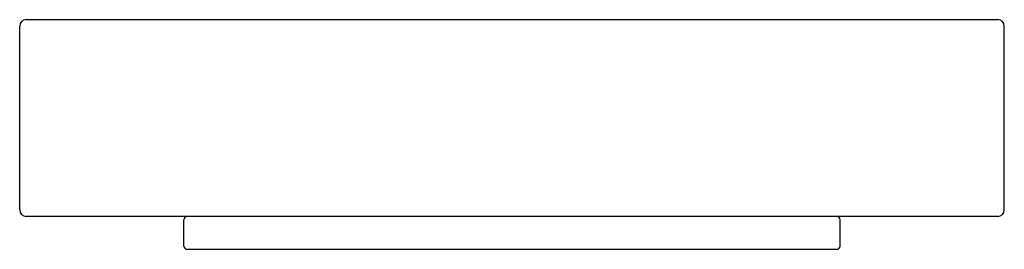
# Model space of a CAD drawing. Units: millimetres. Extents: x 604 to 754, y 861 to 896.
import ezdxf

# ---------------------------------------------------------------- set-up
doc = ezdxf.new("R2010")
doc.units = ezdxf.units.MM
doc.header["$MEASUREMENT"] = 0
doc.layers.add('MAKE2D VISIBLE LINES', color=7, linetype='Continuous')

msp = doc.modelspace()

# ---------------------------------------------------------------- linework, layer by layer
at = {"layer": 'MAKE2D VISIBLE LINES'}
for p, q in [((605, 895.71), (753, 895.71)), ((604, 866.71), (604, 894.71)), ((754, 866.71), (754, 894.71)), ((753, 865.71), (605, 865.71)), ((629, 861.21), (629, 865.21)), ((729, 861.21), (729, 865.21)), ((629.5, 860.71), (728.5, 860.71))]:
    msp.add_line(p, q, dxfattribs=at)
for centre, radius, start, end in [((605, 894.71), 1, 90, 180), ((753, 894.71), 1, 360, 90), ((605, 866.71), 1, 180, 270), ((629.5, 865.21), 0.5, 90.0002, 179.9999), ((728.5, 865.21), 0.5, 0.0002, 87.4446), ((753, 866.71), 1, 270, 360), ((629.5, 861.21), 0.5, 180.0001, 269.9999), ((728.5, 861.21), 0.5, 270.0001, 359.9999)]:
    msp.add_arc(centre, radius, start, end, dxfattribs=at)

doc.saveas('drawing.dxf')
